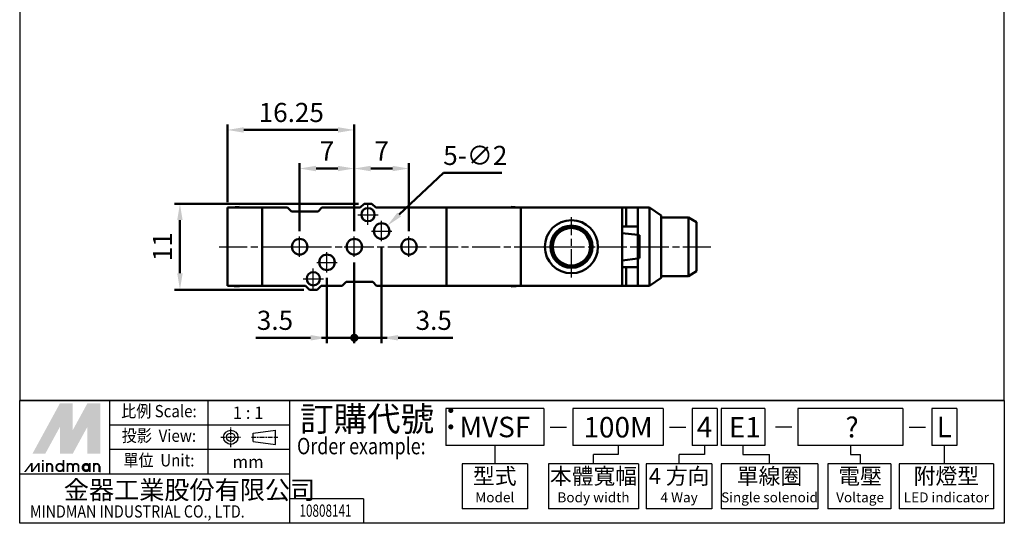
# Model space of a CAD drawing. Units: millimetres. Extents: x 533 to 659, y -144 to 25.
# Drawn here: x 533 to 659, y -144 to -79 of the extents above; entities that cross this region are included whole.
import ezdxf
from ezdxf.enums import TextEntityAlignment as Align

# ---------------------------------------------------------------- set-up
doc = ezdxf.new("R2010")
doc.units = ezdxf.units.MM
doc.header["$LTSCALE"] = 0.3
for name, pattern in [('AM_ISO08W050', [18, 12, -1.5, 3, -1.5]), ('AM_ISO08W050x2', [9, 6, -0.75, 1.5, -0.75]), ('CENTER', [7, 4, -1, 1, -1])]:
    doc.linetypes.add(name, pattern=pattern)
for name, color, linetype, lineweight in [('AM_5', 5, 'Continuous', 50), ('AM_7', 1, 'AM_ISO08W050', 25), ('AM_VIS', 7, 'Continuous', 50)]:
    doc.layers.add(name, color=color, linetype=linetype, lineweight=lineweight)
doc.layers.add('LOGO', color=7, linetype='Continuous')
doc.styles.add('CHINESET', font='simplex.shx', dxfattribs={"bigfont": 'CHINESET.shx'})
doc.styles.get("Standard").update_dxf_attribs({"font": 'ISOCP.SHX', "bigfont": 'CHINESET.SHX'})
doc.dimstyles.new('AM_ISO$0', dxfattribs={"dimtxt": 3.5, "dimasz": 3, "dimexe": 1, "dimexo": 1, "dimgap": 1, "dimtad": 1, "dimdsep": 46, "dimtxsty": 'STANDARD', "dimcen": 0, "dimclrd": 256, "dimclre": 256, "dimclrt": 256, "dimadec": 0, "dimazin": 2, "dimtp": 0.1, "dimtm": 0.1, "dimtfac": 0.71, "dimtmove": 0, "dimatfit": 3, "dimfxl": 1, "dimlwd": -1, "dimlwe": -1, "dimarcsym": 0})
doc.dimstyles.new('AM_ISO$3', dxfattribs={"dimtxt": 3.5, "dimasz": 3, "dimexe": 1.5, "dimexo": 1.5, "dimgap": 1, "dimtad": 1, "dimtoh": 1, "dimdsep": 46, "dimtxsty": 'STANDARD', "dimcen": 0, "dimclrd": 256, "dimclre": 256, "dimclrt": 256, "dimadec": 0, "dimazin": 2, "dimtp": 0.1, "dimtm": 0.1, "dimtfac": 0.71, "dimtofl": 0, "dimtmove": 0, "dimatfit": 0, "dimfxl": 1, "dimlwd": -1, "dimlwe": -1, "dimarcsym": 0})

# ---------------------------------------------------------------- blocks, each defined once
blk = doc.blocks.new('*D23')
at = {"layer": 'AM_5'}
for p, q in [((559.59, -102.43), (559.59, -92.48)), ((561.69, -93.18), (573.74, -93.18)), ((575.84, -106.13), (575.84, -92.48))]:
    blk.add_line(p, q, dxfattribs=at)
for points in [[(561.69, -92.83), (561.69, -93.53), (559.59, -93.18)], [(573.74, -92.83), (573.74, -93.53), (575.84, -93.18)]]:
    blk.add_solid(points, dxfattribs=at)
at = {"layer": 'Defpoints', "color": 0}
for p in [(575.84, -93.18), (559.59, -103.13), (575.84, -106.83)]:
    blk.add_point(p, dxfattribs=at)
at = {"layer": 'AM_5', "insert": (567.77, -91.26), "char_height": 2.45, "attachment_point": 5}
blk.add_mtext('16.25', dxfattribs=at)
blk = doc.blocks.new('*D24')
at = {"layer": 'AM_5'}
for p, q in [((575.84, -106.13), (575.84, -97.42)), ((577.94, -98.12), (580.74, -98.12)), ((582.84, -106.13), (582.84, -97.42))]:
    blk.add_line(p, q, dxfattribs=at)
for points in [[(577.94, -97.77), (577.94, -98.47), (575.84, -98.12)], [(580.74, -97.77), (580.74, -98.47), (582.84, -98.12)]]:
    blk.add_solid(points, dxfattribs=at)
at = {"layer": 'Defpoints', "color": 0}
for p in [(582.84, -98.12), (575.84, -106.83), (582.84, -106.83)]:
    blk.add_point(p, dxfattribs=at)
at = {"layer": 'AM_5', "insert": (579.34, -96.19), "char_height": 2.45, "attachment_point": 5}
blk.add_mtext('7', dxfattribs=at)
blk = doc.blocks.new('*D25')
at = {"layer": 'AM_5'}
for p, q in [((568.84, -106.13), (568.84, -97.42)), ((573.74, -98.12), (570.94, -98.12)), ((575.84, -106.13), (575.84, -97.42))]:
    blk.add_line(p, q, dxfattribs=at)
for points in [[(570.94, -97.77), (570.94, -98.47), (568.84, -98.12)], [(573.74, -97.77), (573.74, -98.47), (575.84, -98.12)]]:
    blk.add_solid(points, dxfattribs=at)
at = {"layer": 'Defpoints', "color": 0}
for p in [(568.84, -98.12), (568.84, -106.83), (575.84, -106.83)]:
    blk.add_point(p, dxfattribs=at)
at = {"layer": 'AM_5', "insert": (572.34, -96.19), "char_height": 2.45, "attachment_point": 5}
blk.add_mtext('7', dxfattribs=at)
blk = doc.blocks.new('GENDOT')
blk.add_line((0, 0), (-1, 0))
at = {"const_width": 0.25}
blk.add_lwpolyline([(-0.125, 0, 1), (0.125, 0, 1)], format="xyb", close=True, dxfattribs=at)
blk = doc.blocks.new('*D26')
at = {"layer": 'AM_5'}
for p, q in [((575.84, -110.13), (575.84, -120.49)), ((572.34, -112.13), (572.34, -120.49)), ((570.24, -119.79), (563.21, -119.79)), ((575.84, -119.79), (572.34, -119.79)), ((577.94, -119.79), (580.04, -119.79))]:
    blk.add_line(p, q, dxfattribs=at)
blk.add_solid([(570.24, -119.44), (570.24, -120.14), (572.34, -119.79)], dxfattribs=at)
at = {"layer": 'Defpoints', "color": 0}
for p in [(575.84, -109.43), (572.34, -111.43), (572.34, -119.79)]:
    blk.add_point(p, dxfattribs=at)
at = {"layer": 'AM_5', "xscale": 2.099999999999999, "yscale": 2.099999999999999, "zscale": 2.099999999999999, "rotation": 180}
blk.add_blockref('GENDOT', (575.84, -119.79), dxfattribs=at)
at = {"layer": 'AM_5', "insert": (565.68, -117.87), "char_height": 2.45, "attachment_point": 5}
blk.add_mtext('3.5', dxfattribs=at)
blk = doc.blocks.new('*D27')
at = {"layer": 'AM_5'}
for p, q in [((579.34, -108.13), (579.34, -120.49)), ((575.84, -110.13), (575.84, -120.49)), ((573.74, -119.79), (571.64, -119.79)), ((575.84, -119.79), (579.34, -119.79)), ((581.44, -119.79), (588.47, -119.79))]:
    blk.add_line(p, q, dxfattribs=at)
blk.add_solid([(581.44, -119.44), (581.44, -120.14), (579.34, -119.79)], dxfattribs=at)
at = {"layer": 'Defpoints', "color": 0}
for p in [(579.34, -107.43), (575.84, -109.43), (579.34, -119.79)]:
    blk.add_point(p, dxfattribs=at)
at = {"layer": 'AM_5', "xscale": 2.099999999999999, "yscale": 2.099999999999999, "zscale": 2.099999999999999}
blk.add_blockref('GENDOT', (575.84, -119.79), dxfattribs=at)
at = {"layer": 'AM_5', "insert": (586.01, -117.87), "char_height": 2.45, "attachment_point": 5}
blk.add_mtext('3.5', dxfattribs=at)
blk = doc.blocks.new('*D28')
at = {"layer": 'AM_5'}
for p, q in [((576.39, -102.63), (552.81, -102.63)), ((553.51, -111.53), (553.51, -104.73)), ((569.39, -113.63), (552.81, -113.63))]:
    blk.add_line(p, q, dxfattribs=at)
for points in [[(553.16, -104.73), (553.86, -104.73), (553.51, -102.63)], [(553.16, -111.53), (553.86, -111.53), (553.51, -113.63)]]:
    blk.add_solid(points, dxfattribs=at)
at = {"layer": 'Defpoints', "color": 0}
for p in [(553.51, -102.63), (577.09, -102.63), (570.09, -113.63)]:
    blk.add_point(p, dxfattribs=at)
at = {"layer": 'AM_5', "insert": (551.59, -108.13), "char_height": 2.45, "attachment_point": 5, "rotation": 90}
blk.add_mtext('11', dxfattribs=at)
blk = doc.blocks.new('*D29')
at = {"layer": 'AM_5'}
for p, q in [((581.6, -104), (587.25, -98.68)), ((587.25, -98.68), (594.71, -98.68))]:
    blk.add_line(p, q, dxfattribs=at)
blk.add_solid([(581.36, -103.75), (581.84, -104.26), (580.07, -105.44)], dxfattribs=at)
at = {"layer": 'Defpoints', "color": 0}
for p in [(580.07, -105.44), (578.61, -106.82)]:
    blk.add_point(p, dxfattribs=at)
at = {"layer": 'AM_5', "insert": (591.33, -96.76), "char_height": 2.45, "attachment_point": 5}
blk.add_mtext('5-∅2', dxfattribs=at)

msp = doc.modelspace()

# ---------------------------------------------------------------- linework, layer by layer
at = {"layer": 'AM_7'}
for p, q in [((577.592, -105.33), (577.592, -102.73)), ((576.292, -104.03), (578.892, -104.03)), ((603.642, -112.058), (603.642, -104.341)), ((579.342, -107.43), (579.342, -104.83)), ((568.842, -109.43), (568.842, -106.83)), ((575.842, -109.43), (575.842, -106.83)), ((578.042, -106.13), (580.642, -106.13)), ((582.842, -109.43), (582.842, -106.83)), ((558.521, -108.13), (621.483, -108.13)), ((567.542, -108.13), (570.142, -108.13)), ((574.542, -108.13), (577.142, -108.13)), ((581.542, -108.13), (584.142, -108.13)), ((598.642, -108.13), (601.842, -108.13)), ((602.642, -108.13), (604.642, -108.13)), ((572.342, -111.43), (572.342, -108.83)), ((570.592, -113.53), (570.592, -110.93)), ((571.042, -110.13), (573.642, -110.13)), ((569.292, -112.23), (571.892, -112.23))]:
    msp.add_line(p, q, dxfattribs=at)
at = {"layer": 'AM_VIS'}
for p, q in [((559.592, -103.13), (559.592, -113.13)), ((564.042, -103.13), (559.592, -103.13)), ((560.621, -103.071), (561.092, -103.03)), ((561.092, -103.03), (561.092, -103.13)), ((564.042, -113.13), (564.042, -103.13)), ((564.042, -103.13), (564.042, -113.13)), ((567.292, -103.13), (564.042, -103.13)), ((567.792, -103.63), (567.292, -103.13)), ((571.692, -103.13), (571.192, -103.63)), ((576.592, -103.13), (571.692, -103.13)), ((576.592, -103.13), (577.092, -102.63)), ((577.092, -102.63), (578.092, -102.63)), ((578.092, -102.63), (578.592, -103.13)), ((587.642, -103.13), (578.592, -103.13)), ((587.642, -103.13), (587.642, -113.13)), ((587.642, -103.13), (597.142, -103.13)), ((587.642, -113.13), (587.642, -103.13)), ((596.414, -103.071), (595.942, -103.03)), ((595.942, -103.13), (595.942, -103.03)), ((597.142, -113.13), (597.142, -103.13)), ((597.142, -103.13), (597.142, -113.13)), ((597.142, -103.13), (610.142, -103.13)), ((610.142, -113.13), (610.142, -103.13)), ((610.642, -103.13), (610.142, -103.13)), ((610.642, -103.13), (610.642, -105.53)), ((612.142, -103.13), (610.642, -103.13)), ((612.142, -105.53), (612.142, -103.13)), ((612.142, -103.13), (613.642, -103.13)), ((613.642, -103.13), (613.642, -113.13)), ((613.642, -103.13), (615.142, -104.13)), ((571.192, -103.63), (567.792, -103.63)), ((615.142, -112.13), (615.142, -104.13)), ((615.142, -104.38), (618.642, -104.38)), ((618.642, -104.38), (618.642, -111.88)), ((619.642, -104.98), (618.642, -104.38)), ((610.142, -105.53), (612.142, -105.53)), ((612.142, -105.53), (612.142, -106.605)), ((619.642, -111.28), (619.642, -104.98)), ((610.142, -106.384), (612.142, -106.613)), ((612.142, -106.605), (612.142, -109.655)), ((612.342, -106.66), (612.142, -106.66)), ((612.342, -106.66), (612.342, -109.6)), ((610.142, -109.876), (612.142, -109.647)), ((612.142, -109.6), (612.342, -109.6)), ((612.142, -109.655), (612.142, -110.73)), ((612.142, -110.73), (610.142, -110.73)), ((610.642, -110.73), (610.642, -113.13)), ((612.142, -113.13), (612.142, -110.73)), ((615.142, -112.13), (613.642, -113.13)), ((615.142, -111.88), (618.642, -111.88)), ((618.642, -111.88), (619.642, -111.28)), ((564.042, -113.13), (559.592, -113.13)), ((560.621, -113.189), (561.092, -113.23)), ((561.092, -113.13), (561.092, -113.23)), ((569.592, -113.13), (564.042, -113.13)), ((570.092, -113.63), (569.592, -113.13)), ((571.592, -113.13), (571.092, -113.63)), ((574.292, -113.13), (571.592, -113.13)), ((574.292, -113.13), (574.792, -112.63)), ((574.792, -112.63), (578.192, -112.63)), ((578.192, -112.63), (578.692, -113.13)), ((587.642, -113.13), (578.692, -113.13)), ((587.642, -113.13), (597.142, -113.13)), ((595.942, -113.23), (595.942, -113.13)), ((596.414, -113.189), (595.942, -113.23)), ((597.142, -113.13), (610.142, -113.13)), ((610.142, -113.13), (610.642, -113.13)), ((610.642, -113.13), (612.142, -113.13)), ((612.142, -113.13), (613.642, -113.13)), ((571.092, -113.63), (570.092, -113.63))]:
    msp.add_line(p, q, dxfattribs=at)
for centre, radius in [((577.592, -104.03), 0.85), ((579.342, -106.13), 1), ((603.642, -108.13), 3.4), ((603.642, -108.13), 2.7), ((603.642, -108.13), 2.5), ((603.642, -108.13), 2.4), ((568.842, -108.13), 1), ((575.842, -108.13), 1), ((582.842, -108.13), 1), ((572.342, -110.13), 1), ((570.592, -112.23), 0.85)]:
    msp.add_circle(centre, radius, dxfattribs=at)
for centre, start, end in [((560.677, -103.709), 95, 115.25472), ((596.358, -103.709), 64.74528, 85), ((560.677, -112.551), 244.74528, 265), ((596.358, -112.551), 275, 295.25472)]:
    msp.add_arc(centre, 0.64, start, end, dxfattribs=at)
at = {"layer": 'LOGO', "color": 4}
for p, q in [((659.069, -127.811), (532.994, -127.811)), ((544.528, -137.249), (544.528, -127.811)), ((557.111, -137.249), (557.111, -127.811)), ((567.597, -143.54), (567.597, -127.811)), ((600.12, -128.851), (587.539, -128.851)), ((587.539, -128.851), (587.539, -133.569)), ((600.12, -128.851), (600.12, -133.569)), ((615.395, -128.851), (603.832, -128.851)), ((603.832, -128.851), (603.832, -133.569)), ((615.395, -128.851), (615.395, -133.569)), ((622.281, -128.851), (619.107, -128.851)), ((619.107, -128.851), (619.107, -133.569)), ((622.281, -128.851), (622.281, -133.569)), ((622.805, -128.851), (622.805, -133.569)), ((628.393, -128.851), (622.805, -128.851)), ((628.393, -128.851), (628.393, -133.569)), ((646.086, -128.851), (632.636, -128.851)), ((632.636, -128.851), (632.636, -133.569)), ((646.086, -128.851), (646.086, -133.569)), ((649.798, -128.851), (649.798, -133.569)), ((652.972, -128.851), (649.798, -128.851)), ((652.972, -128.851), (652.972, -133.569)), ((567.597, -130.957), (544.528, -130.957)), ((600.12, -133.569), (587.539, -133.569)), ((593.829, -133.569), (593.829, -135.928)), ((615.395, -133.569), (603.832, -133.569)), ((609.613, -133.569), (609.613, -134.749)), ((622.281, -133.569), (619.107, -133.569)), ((620.694, -133.569), (620.694, -134.749)), ((628.393, -133.569), (622.805, -133.569)), ((625.599, -133.569), (625.599, -134.749)), ((646.086, -133.569), (632.636, -133.569)), ((639.361, -133.569), (639.361, -134.749)), ((652.972, -133.569), (649.798, -133.569)), ((651.385, -133.569), (651.385, -135.928)), ((567.597, -134.103), (544.528, -134.103)), ((609.613, -134.749), (606.468, -134.749)), ((606.468, -135.928), (606.468, -134.749)), ((620.694, -134.749), (617.432, -134.749)), ((617.432, -135.928), (617.432, -134.749)), ((625.599, -134.749), (629.007, -134.749)), ((629.007, -135.928), (629.007, -134.749)), ((639.361, -134.749), (640.599, -134.749)), ((640.599, -134.749), (640.599, -135.928)), ((598.024, -135.928), (589.635, -135.928)), ((589.635, -135.928), (589.635, -141.695)), ((598.024, -135.928), (598.024, -141.695)), ((612.249, -135.928), (600.687, -135.928)), ((600.687, -135.928), (600.687, -141.695)), ((612.249, -135.928), (612.249, -141.695)), ((621.64, -135.928), (613.223, -135.928)), ((613.223, -135.928), (613.223, -141.695)), ((621.64, -135.928), (621.64, -141.695)), ((635.208, -135.928), (622.805, -135.928)), ((622.805, -135.928), (622.805, -141.695)), ((635.208, -135.928), (635.208, -141.695)), ((644.538, -135.928), (636.471, -135.928)), ((636.471, -135.928), (636.471, -141.695)), ((644.538, -135.928), (644.538, -141.695)), ((657.68, -135.928), (645.615, -135.928)), ((645.615, -135.928), (645.615, -141.695)), ((657.68, -135.928), (657.68, -141.695)), ((567.597, -137.249), (532.994, -137.249)), ((577.035, -140.394), (567.597, -140.394)), ((577.035, -140.394), (577.035, -143.54)), ((598.024, -141.695), (589.635, -141.695)), ((612.249, -141.695), (600.687, -141.695)), ((621.64, -141.695), (613.223, -141.695)), ((635.208, -141.695), (622.805, -141.695)), ((644.538, -141.695), (636.471, -141.695)), ((657.68, -141.695), (645.615, -141.695))]:
    msp.add_line(p, q, dxfattribs=at)
at = {"layer": 'LOGO', "linetype": 'AM_ISO08W050x2', "ltscale": 0.3}
for p, q in [((560.023, -133.786), (560.023, -131.268)), ((558.764, -132.527), (561.282, -132.527))]:
    msp.add_line(p, q, dxfattribs=at)
at = {"layer": 'LOGO', "linetype": 'Continuous'}
for p, q in [((562.899, -131.992), (565.762, -131.613)), ((562.899, -133.062), (565.762, -133.44))]:
    msp.add_line(p, q, dxfattribs=at)
at = {"layer": 'LOGO'}
for p, q in [((562.899, -133.062), (562.899, -131.992)), ((565.762, -133.44), (565.762, -131.613)), ((543.302, -136.979), (543.302, -136.275))]:
    msp.add_line(p, q, dxfattribs=at)
at = {"layer": 'LOGO', "color": 7, "linetype": 'Continuous'}
for p, q in [((600.933, -131.227), (603.016, -131.227)), ((616.207, -131.227), (618.291, -131.227)), ((629.777, -131.21), (631.86, -131.21)), ((646.899, -131.227), (648.982, -131.227))]:
    msp.add_line(p, q, dxfattribs=at)
at = {"layer": 'LOGO', "linetype": 'CENTER', "ltscale": 0.5}
msp.add_line((562.67, -132.527), (566.05, -132.527), dxfattribs=at)
at = {"layer": 'LOGO', "color": 4}
for points in [[(532.994, -127.811), (659.069, -127.811), (659.069, 25.455), (532.994, 25.455)], [(532.994, -127.811), (659.069, -127.811), (659.069, -143.54), (532.994, -143.54)]]:
    msp.add_lwpolyline(points, close=True, dxfattribs=at)
at = {"layer": 'LOGO', "color": 5, "const_width": 0.235}
for points in [[(537.167, -136.275, 1), (536.462, -136.275, 1)], [(539.824, -136.275, 1), (539.12, -136.275, 1)], [(540.528, -136.275, 1), (539.823, -136.275, 1)], [(543.186, -136.275, 1), (542.481, -136.275, 1)]]:
    msp.add_lwpolyline(points, format="xyb", dxfattribs=at)
for points in [[(537.673, -136.393, 1), (538.613, -136.393, 1)], [(541.035, -136.393, 1), (541.974, -136.393, 1)]]:
    msp.add_lwpolyline(points, format="xyb", close=True, dxfattribs=at)
at = {"layer": 'LOGO', "color": 5}
msp.add_lwpolyline([(541.153, -136.393, 1.0000001), (541.856, -136.393, 1.0000001)], format="xyb", close=True, dxfattribs=at)
at = {"layer": 'LOGO', "linetype": 'Continuous'}
for radius in [0.913, 0.535]:
    msp.add_circle((560.023, -132.527), radius, dxfattribs=at)
at = {"layer": 'LOGO', "color": 5}
msp.add_circle((541.504, -136.393), 0.352, dxfattribs=at)
for points in [[(534.626, -134.634), (535.306, -134.634), (538.143, -128.185), (538.823, -128.185)], [(539.105, -128.185), (539.785, -128.185), (539.105, -134.118), (539.785, -131.624)], [(539.105, -134.118), (539.785, -131.624), (542.341, -128.185), (541.661, -128.185)], [(542.622, -134.634), (543.302, -134.634), (542.622, -128.185), (543.302, -128.185)], [(535.587, -134.634), (536.267, -134.634), (538.823, -128.701), (538.143, -131.194)], [(538.143, -134.634), (538.823, -134.634), (538.143, -131.194), (538.823, -128.701)], [(539.105, -134.634), (539.785, -134.634), (542.341, -128.701), (541.661, -131.194)], [(542.341, -128.701), (541.661, -131.194), (542.341, -134.634), (541.661, -134.634)], [(533.535, -136.979), (533.77, -136.979), (534.43, -135.806), (534.665, -135.806)], [(534.43, -135.806), (534.665, -135.806), (534.43, -136.979), (534.665, -136.979)], [(534.43, -136.979), (534.665, -136.979), (535.325, -135.806), (535.56, -135.806)], [(535.325, -135.806), (535.56, -135.806), (535.325, -136.979), (535.56, -136.979)], [(535.837, -135.642), (536.072, -135.642), (535.837, -135.455), (536.072, -135.455)], [(535.837, -135.806), (536.072, -135.806), (535.837, -136.979), (536.072, -136.979)], [(536.345, -135.806), (536.58, -135.806), (536.345, -136.979), (536.58, -136.979)], [(538.495, -135.455), (538.729, -135.455), (538.495, -136.979), (538.729, -136.979)], [(539.003, -135.806), (539.238, -135.806), (539.003, -136.979), (539.238, -136.979)], [(541.856, -135.806), (542.091, -135.806), (541.856, -136.979), (542.091, -136.979)], [(542.364, -136.979), (542.599, -136.979), (542.364, -135.806), (542.599, -135.806)], [(537.049, -136.275), (537.283, -136.275), (537.049, -136.979), (537.283, -136.979)], [(539.707, -136.275), (539.941, -136.275), (539.707, -136.979), (539.941, -136.979)], [(540.41, -136.275), (540.645, -136.275), (540.41, -136.979), (540.645, -136.979)], [(543.068, -136.275), (543.302, -136.275), (543.068, -136.979), (543.302, -136.979)]]:
    msp.add_solid(points, dxfattribs=at)
at = {"layer": 'LOGO', "color": 2}
for points in [[(535.306, -134.634), (535.587, -134.634), (538.823, -128.185), (539.105, -128.185)], [(538.823, -128.185), (539.105, -128.185), (538.823, -134.634), (539.105, -134.634)], [(538.823, -134.634), (539.105, -134.634), (542.341, -128.185), (542.622, -128.185)], [(542.341, -128.185), (542.622, -128.185), (542.341, -134.634), (542.622, -134.634)]]:
    msp.add_solid(points, dxfattribs=at)

# ---------------------------------------------------------------- texts
at = {"layer": 'LOGO', "style": 'CHINESET', "width": 0.9}
for s, p in [('比例 Scale:', (550.82, -129.384, 103.082)), ('投影  View:', (550.82, -132.53, 103.082)), ('單位  Unit:', (550.82, -135.676, 103.082))]:
    msp.add_text(s, height=1.5729, dxfattribs=at).set_placement(p, align=Align.MIDDLE)
at = {"layer": 'LOGO', "color": 7, "style": 'CHINESET'}
msp.add_text('訂購代號：', height=3.1457, dxfattribs=at).set_placement((568.884, -131.749))
at = {"layer": 'LOGO', "style": 'CHINESET'}
for s, p in [('1 : 1', (562.242, -129.384)), ('mm', (562.242, -135.676))]:
    msp.add_text(s, height=1.5729, dxfattribs=at).set_placement(p, align=Align.MIDDLE_CENTER)
at = {"layer": 'LOGO', "color": 7, "linetype": 'Continuous', "style": 'CHINESET'}
for s, height, p in [('MVSF', 2.6212, (593.829, -131.21)), ('?', 2.621, (639.569, -131.24)), ('100M', 2.6212, (609.613, -131.24)), ('4', 2.621, (620.694, -131.21)), ('E1', 2.6212, (625.844, -131.24)), ('L', 2.621, (651.385, -131.21))]:
    msp.add_text(s, height=height, dxfattribs=at).set_placement(p, align=Align.MIDDLE_CENTER)
at = {"layer": 'LOGO', "color": 7, "style": 'CHINESET', "width": 0.8}
msp.add_text('Order example:', height=2.09714, dxfattribs=at).set_placement((568.508, -134.702))
at = {"layer": 'LOGO', "style": 'CHINESET'}
for s, p in [('型式', (593.829, -137.763)), ('本體寬幅', (606.468, -137.763)), ('4 方向', (617.432, -137.763)), ('單線圈', (629.007, -137.763)), ('電壓', (640.599, -137.763)), ('附燈型', (651.647, -137.763))]:
    msp.add_text(s, height=2.0483, dxfattribs=at).set_placement(p, align=Align.MIDDLE)
at = {"layer": 'LOGO', "linetype": 'Continuous', "style": 'CHINESET'}
msp.add_text('金器工業股份有限公司', height=2.3593, dxfattribs=at).set_placement((538.644, -140.45))
at = {"layer": 'LOGO'}
for s, p in [('Model', (593.829, -140.384)), ('Body width', (606.468, -140.384)), ('4 Way', (617.432, -140.384)), ('Single solenoid', (629.007, -140.384)), ('Voltage', (640.599, -140.384)), ('LED indicator', (651.647, -140.384))]:
    msp.add_text(s, height=1.275, dxfattribs=at).set_placement(p, align=Align.MIDDLE)
at = {"layer": 'LOGO', "style": 'CHINESET', "width": 0.7}
msp.add_text('10808141', height=1.5731, dxfattribs=at).set_placement((572.153, -142.703), align=Align.CENTER)
at = {"layer": 'LOGO', "linetype": 'Continuous', "style": 'CHINESET', "width": 0.85}
msp.add_text('MINDMAN INDUSTRIAL CO., LTD.', height=1.57286, dxfattribs=at).set_placement((534.31, -142.81))

# ---------------------------------------------------------------- dimensions: what is measured, and where the dimension line sits
at = {"layer": 'AM_5'}
for base, p1, p2, override, picture, middle in [((575.842, -93.182), (559.592, -103.13), (575.842, -106.83), {"dimscale": 0.7}, '*D23', (567.766, -93.182)), ((579.342, -119.793), (575.842, -109.43), (579.342, -107.43), {"dimscale": 0.7, "dimblk1": 'GENDOT', "dimsah": 1}, '*D27', (586.008, -119.793))]:
    dim = msp.add_linear_dim(base=base, p1=p1, p2=p2, dimstyle='AM_ISO$0', override=override, dxfattribs=at)
    dim.commit()
    dim.dimension.update_dxf_attribs({"geometry": picture, "text_midpoint": middle, "dimtype": 160})
for base, p2, picture, middle in [((568.842, -98.117), (568.842, -106.83), '*D25', (572.342, -96.192)), ((582.842, -98.117), (582.842, -106.83), '*D24', (579.342, -96.192))]:
    dim = msp.add_linear_dim(base=base, p1=(575.842, -106.83), p2=p2, dimstyle='AM_ISO$0', override={"dimscale": 0.7}, dxfattribs=at)
    dim.commit()
    dim.dimension.update_dxf_attribs({"geometry": picture, "text_midpoint": middle})
dim = msp.add_diameter_dim_2p(p1=(578.615, -106.816), p2=(580.07, -105.444), text='5-<>', dimstyle='AM_ISO$3', override={"dimscale": 0.7, "dimlfac": 1}, dxfattribs=at)
dim.commit()
dim.dimension.update_dxf_attribs({"geometry": '*D29', "text_midpoint": (591.331, -98.681), "dimtype": 163})
for base, p1, p2, angle, override, picture, middle in [((553.515, -102.63), (570.092, -113.63), (577.092, -102.63), 90, {"dimscale": 0.7}, '*D28', (553.515, -108.13)), ((572.342, -119.793), (575.842, -109.43), (572.342, -111.43), 0, {"dimscale": 0.7, "dimblk1": 'GENDOT', "dimsah": 1}, '*D26', (565.677, -119.793))]:
    dim = msp.add_linear_dim(base=base, p1=p1, p2=p2, angle=angle, dimstyle='AM_ISO$0', override=override, dxfattribs=at)
    dim.commit()
    dim.dimension.update_dxf_attribs({"geometry": picture, "text_midpoint": middle, "dimtype": 160})

doc.saveas('drawing.dxf')
